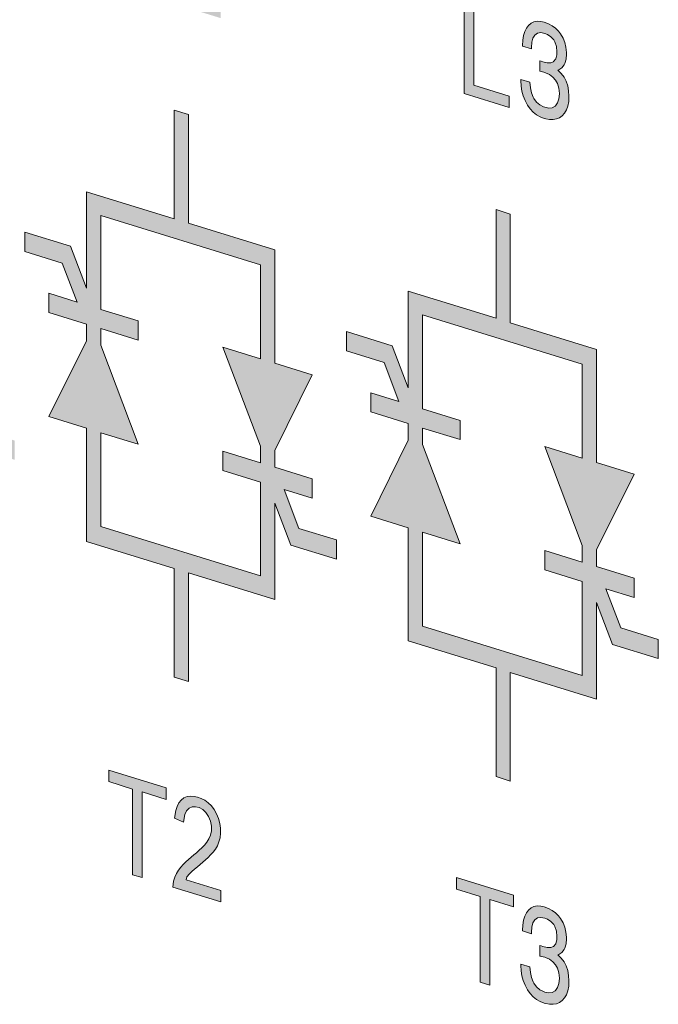
# Model space of a CAD drawing. Units: millimetres. Extents: x -556 to 0, y -1 to 403.
# Drawn here: x -487 to -480, y 197 to 207 of the extents above; entities that cross this region are included whole.
import ezdxf

# ---------------------------------------------------------------- set-up
doc = ezdxf.new("R2010")
doc.units = ezdxf.units.MM
doc.header["$LTSCALE"] = 3

# ---------------------------------------------------------------- blocks, each defined once
blk = doc.blocks.new('CGI1029-02')
at = {"linetype": 'Continuous', "lineweight": 0}
h = blk.add_hatch(color=31, dxfattribs=at)
h.paths.add_polyline_path([(-487.85058796, 207.63764191), (-487.9382692, 207.66473691), (-487.9382692, 208.40281346), (-487.95737074, 208.39950882), (-487.98571955, 208.37987578), (-488.01549833, 208.36345821), (-488.04622895, 208.34944519), (-488.07775214, 208.33764517), (-488.1137024, 208.32812585), (-488.1137024, 208.44102132), (-488.06670109, 208.46094153), (-488.03678659, 208.4770274), (-488.0082121, 208.4961848), (-487.98121889, 208.5185358), (-487.95599548, 208.54404861), (-487.93292669, 208.57293095), (-487.90478332, 208.6200401), (-487.85058796, 208.60037001)])
h.paths.add_polyline_path([(-487.82329364, 198.89109045), (-487.91097488, 198.91818544), (-487.91097488, 199.65626199), (-487.93007641, 199.65295735), (-487.95842523, 199.63332431), (-487.988204, 199.61690674), (-488.01893463, 199.60289372), (-488.05045782, 199.5910937), (-488.08640807, 199.58157438), (-488.08640807, 199.69446985), (-488.03940677, 199.71439006), (-488.00949227, 199.73047593), (-487.98091778, 199.74963333), (-487.95392457, 199.77198434), (-487.92870115, 199.79749714), (-487.90563236, 199.82637948), (-487.877489, 199.87348863), (-487.82329364, 199.85381854)])
h.paths.add_polyline_path([(-488.70413656, 207.90140294), (-488.70413656, 208.86197002), (-488.60945496, 208.8327118), (-488.60945496, 207.98560576), (-488.25781076, 207.87694172), (-488.25781076, 207.76348068)])
h.paths.add_polyline_path([(-488.54574464, 199.11434008), (-488.54574464, 199.96154123), (-488.78099907, 200.03423884), (-488.78099907, 200.14760478), (-488.2150308, 199.97271097), (-488.2150308, 199.85934503), (-488.45127517, 199.93234856), (-488.45127517, 199.08514741)])
h.paths.add_polyline_path([(-490.47890387, 208.45031172), (-490.56658511, 208.47740672), (-490.56658511, 209.21548327), (-490.58568664, 209.21217863), (-490.61403546, 209.19254559), (-490.64381423, 209.17612802), (-490.67454485, 209.162115), (-490.70606805, 209.15031498), (-490.7420183, 209.14079566), (-490.7420183, 209.25369113), (-490.695017, 209.27361134), (-490.66510249, 209.28969721), (-490.636528, 209.30885461), (-490.6095348, 209.33120561), (-490.58431138, 209.35671842), (-490.56124259, 209.38560076), (-490.53309923, 209.43270991), (-490.47890387, 209.41303982)])
h.paths.add_polyline_path([(-490.43188127, 199.8106494), (-490.43188127, 199.69718835), (-490.90526106, 199.84347075), (-490.89911052, 199.90107517), (-490.88697694, 199.94193251), (-490.87047159, 199.97885183), (-490.8505907, 200.01200598), (-490.82805874, 200.04166783), (-490.80364033, 200.06850312), (-490.77805564, 200.09341226), (-490.7516489, 200.11686911), (-490.7246248, 200.13917816), (-490.69741, 200.16112285), (-490.67055569, 200.18375399), (-490.64417848, 200.20726511), (-490.61845451, 200.2319347), (-490.59369436, 200.25822188), (-490.57053737, 200.28698269), (-490.55025691, 200.31963199), (-490.53419999, 200.35697563), (-490.52454669, 200.39963161), (-490.52381689, 200.44680161), (-490.5329087, 200.49537619), (-490.55185666, 200.54116732), (-490.57838663, 200.58055774), (-490.61035817, 200.61036936), (-490.64508852, 200.62941821), (-490.68038181, 200.6390686), (-490.71467476, 200.6385766), (-490.74555208, 200.62529329), (-490.77042452, 200.59940032), (-490.78718527, 200.56289159), (-490.80186861, 200.4865347), (-490.88982656, 200.5256847), (-490.87661751, 200.60018793), (-490.86414475, 200.64077936), (-490.84637128, 200.67631978), (-490.82322586, 200.7050146), (-490.79543026, 200.72570165), (-490.76416189, 200.73810204), (-490.73061697, 200.74260768), (-490.69584512, 200.74028272), (-490.6605757, 200.73237635), (-490.62525987, 200.71972564), (-490.59033571, 200.70174506), (-490.55651737, 200.67759095), (-490.52485079, 200.64679657), (-490.49653867, 200.60968004), (-490.47242036, 200.56753628), (-490.45333404, 200.52169491), (-490.4403744, 200.47353095), (-490.43384359, 200.42484473), (-490.43324226, 200.37716452), (-490.43854989, 200.33184915), (-490.44953045, 200.29009325), (-490.46541941, 200.25257216), (-490.4852006, 200.21929929), (-490.5076079, 200.18945673), (-490.53183024, 200.16231241), (-490.55720206, 200.13703888), (-490.58324472, 200.11292637), (-490.60973632, 200.08962234), (-490.63655429, 200.06692259), (-490.66355177, 200.04456121), (-490.69038499, 200.02188992), (-490.71688881, 199.99860873), (-490.74256914, 199.97387057), (-490.76589568, 199.94537806), (-490.77537522, 199.91679486)])
h.paths.add_polyline_path([(-491.3115221, 209.10210315), (-491.19084684, 209.49777965), (-491.06926732, 209.02724231)], flags=16)
h.paths.add_polyline_path([(-491.51757302, 208.77127814), (-491.24321559, 209.64706412), (-491.14146292, 209.61562081), (-490.84914498, 208.56472252), (-490.95683734, 208.59800129), (-491.04013452, 208.91466972), (-491.33881642, 209.00696751), (-491.41709315, 208.74022816)])
h.paths.add_polyline_path([(-491.39517284, 200.38936006), (-491.27449757, 200.78503656), (-491.15291805, 200.31449922)], flags=16)
h.paths.add_polyline_path([(-491.60122375, 200.05853505), (-491.32686632, 200.93432103), (-491.22511365, 200.90287772), (-490.93279571, 199.85197943), (-491.04048807, 199.8852582), (-491.12378525, 200.20192663), (-491.42246716, 200.29422442), (-491.50074388, 200.02748506)])
h.paths.add_polyline_path([(-487.18468341, 202.43648604), (-487.34189534, 202.85130863), (-487.34189534, 201.89669934), (-488.19494896, 202.1603074), (-488.19494896, 201.08561354), (-488.33637032, 201.12931514), (-488.33637032, 202.20400901), (-489.20441461, 202.47224944), (-489.20441461, 203.59158655), (-489.5756403, 203.7063016), (-489.20441461, 204.45639512), (-489.20441461, 204.62112294), (-489.5756403, 204.73583799), (-489.5756403, 204.9260493), (-489.29700324, 204.83994571), (-489.4432762, 205.22590448), (-489.81479641, 205.34071054), (-489.81479641, 205.53092184), (-489.36162654, 205.39088465), (-489.20441461, 204.97606207), (-489.20441461, 205.93067136), (-488.33637032, 205.66243092), (-488.33637032, 206.73712479), (-488.19494896, 206.69342318), (-488.19494896, 205.61872932), (-487.34189534, 205.35512125), (-487.34189534, 204.23578414), (-486.97066965, 204.12106909), (-487.34189534, 203.37097557), (-487.34189534, 203.20624775), (-486.97066965, 203.0915327), (-486.97066965, 202.9013214), (-487.24930671, 202.98742499), (-487.10303375, 202.60146621), (-486.73151354, 202.48666016), (-486.73151354, 202.29644885)])
h.paths.add_polyline_path([(-487.4833167, 203.41467718), (-487.4833167, 203.24994936), (-487.8545424, 203.3646644), (-487.8545424, 203.1744531), (-487.4833167, 203.05973805), (-487.4833167, 202.13061224), (-489.06299325, 202.61875914), (-489.06299325, 203.54788495), (-488.69176755, 203.4331699), (-489.06299325, 204.41269352), (-489.06299325, 204.57742134), (-488.69176755, 204.46270629), (-488.69176755, 204.65291759), (-489.06299325, 204.76763264), (-489.06299325, 205.69675845), (-487.4833167, 205.20861155), (-487.4833167, 204.27948574), (-487.8545424, 204.39420079)], flags=16)
h.paths.add_polyline_path([(-490.33762393, 204.74404007), (-490.00512905, 204.95557094), (-490.05562975, 205.0678506), (-489.78183163, 205.05356362), (-489.92382504, 204.77480541), (-489.97431753, 204.88706681), (-490.30679408, 204.67554762)])
h.paths.add_polyline_path([(-490.33762393, 204.07830051), (-490.00512905, 204.28983137), (-490.05562975, 204.40211104), (-489.78183163, 204.38782406), (-489.92382504, 204.10906585), (-489.97431753, 204.22132725), (-490.30679408, 204.00980806)])
h.paths.add_polyline_path([(-490.95149669, 203.44010293), (-490.95149669, 201.93743363), (-491.09291805, 201.98113524), (-491.09291805, 203.48380453), (-491.46598759, 203.59908936), (-491.46598759, 205.8211378), (-491.09291805, 205.70585298), (-491.09291805, 207.58894488), (-490.95149669, 207.54524328), (-490.95149669, 205.66215137), (-490.59341782, 205.55149892), (-490.59341782, 203.32945047)])
h.paths.add_polyline_path([(-490.73483918, 203.56336338), (-491.247576, 203.72180777), (-490.73483918, 205.1645607)], flags=16)
h.paths.add_polyline_path([(-491.32456623, 205.5872249), (-490.81182941, 205.42878051), (-491.32456623, 203.98602758)], flags=16)
h.paths.add_polyline_path([(-484.00270289, 201.45319999), (-484.15991483, 201.86802257), (-484.15991483, 200.91341328), (-485.01296845, 201.17702135), (-485.01296845, 200.10232749), (-485.15438981, 200.14602909), (-485.15438981, 201.22072295), (-486.02243409, 201.48896339), (-486.02243409, 202.6083005), (-486.39365979, 202.72301555), (-486.02243409, 203.47310907), (-486.02243409, 203.63783689), (-486.39365979, 203.75255194), (-486.39365979, 203.94276324), (-486.11502273, 203.85665965), (-486.26129568, 204.24261843), (-486.63281589, 204.35742448), (-486.63281589, 204.54763579), (-486.17964603, 204.4075986), (-486.02243409, 203.99277601), (-486.02243409, 204.9473853), (-485.15438981, 204.67914487), (-485.15438981, 205.75383873), (-485.01296845, 205.71013713), (-485.01296845, 204.63544326), (-484.15991483, 204.3718352), (-484.15991483, 203.25249809), (-483.78868913, 203.13778304), (-484.15991483, 202.38768952), (-484.15991483, 202.2229617), (-483.78868913, 202.10824665), (-483.78868913, 201.91803534), (-484.06732619, 202.00413893), (-483.92105323, 201.61818016), (-483.54953303, 201.5033741), (-483.54953303, 201.3131628)])
h.paths.add_polyline_path([(-484.30133619, 202.43139112), (-484.30133619, 202.2666633), (-484.67256188, 202.38137835), (-484.67256188, 202.19116705), (-484.30133619, 202.076452), (-484.30133619, 201.14732619), (-485.88101273, 201.63547309), (-485.88101273, 202.5645989), (-485.50978704, 202.44988385), (-485.88101273, 203.42940747), (-485.88101273, 203.59413529), (-485.50978704, 203.47942024), (-485.50978704, 203.66963154), (-485.88101273, 203.78434659), (-485.88101273, 204.7134724), (-484.30133619, 204.2253255), (-484.30133619, 203.29619969), (-484.67256188, 203.41091474)], flags=16)
h.paths.add_polyline_path([(-480.82072238, 200.46991393), (-480.97793431, 200.88473652), (-480.97793431, 199.93012723), (-481.83098793, 200.19373529), (-481.83098793, 199.11904143), (-481.97240929, 199.16274303), (-481.97240929, 200.2374369), (-482.84045358, 200.50567733), (-482.84045358, 201.62501444), (-483.21167927, 201.73972949), (-482.84045358, 202.48982301), (-482.84045358, 202.65455083), (-483.21167927, 202.76926588), (-483.21167927, 202.95947719), (-482.93304221, 202.8733736), (-483.07931517, 203.25933237), (-483.45083537, 203.37413843), (-483.45083537, 203.56434973), (-482.99766551, 203.42431254), (-482.84045358, 203.00948996), (-482.84045358, 203.96409925), (-481.97240929, 203.69585881), (-481.97240929, 204.77055268), (-481.83098793, 204.72685107), (-481.83098793, 203.65215721), (-480.97793431, 203.38854914), (-480.97793431, 202.26921203), (-480.60670861, 202.15449698), (-480.97793431, 201.40440346), (-480.97793431, 201.23967564), (-480.60670861, 201.12496059), (-480.60670861, 200.93474929), (-480.88534568, 201.02085288), (-480.73907272, 200.6348941), (-480.36755251, 200.52008805), (-480.36755251, 200.32987674)])
h.paths.add_polyline_path([(-481.11935567, 201.44810507), (-481.11935567, 201.28337725), (-481.49058137, 201.39809229), (-481.49058137, 201.20788099), (-481.11935567, 201.09316594), (-481.11935567, 200.16404013), (-482.69903222, 200.65218703), (-482.69903222, 201.58131284), (-482.32780652, 201.46659779), (-482.69903222, 202.44612141), (-482.69903222, 202.61084923), (-482.32780652, 202.49613418), (-482.32780652, 202.68634548), (-482.69903222, 202.80106053), (-482.69903222, 203.73018634), (-481.11935567, 203.24203944), (-481.11935567, 202.31291363), (-481.49058137, 202.42762868)], flags=16)
h.paths.add_polyline_path([(-485.56556034, 198.19341249), (-485.56556034, 199.04061363), (-485.80081477, 199.11331125), (-485.80081477, 199.22667718), (-485.2348465, 199.05178337), (-485.2348465, 198.93841743), (-485.47109087, 199.01142096), (-485.47109087, 198.16421982)])
h.paths.add_polyline_path([(-484.69398052, 198.03754055), (-484.69398052, 197.92407951), (-485.16736031, 198.07036191), (-485.16120977, 198.12796633), (-485.1490762, 198.16882367), (-485.13257085, 198.20574298), (-485.11268995, 198.23889714), (-485.09015799, 198.26855899), (-485.06573958, 198.29539428), (-485.04015489, 198.32030342), (-485.01374815, 198.34376027), (-484.98672405, 198.36606932), (-484.95950925, 198.38801401), (-484.93265494, 198.41064514), (-484.90627773, 198.43415627), (-484.88055376, 198.45882585), (-484.85579361, 198.48511304), (-484.83263663, 198.51387384), (-484.81235617, 198.54652314), (-484.79629925, 198.58386679), (-484.78664595, 198.62652277), (-484.78591615, 198.67369277), (-484.79500795, 198.72226734), (-484.81395591, 198.76805847), (-484.84048588, 198.80744889), (-484.87245742, 198.83726052), (-484.90718777, 198.85630936), (-484.94248106, 198.86595975), (-484.97677402, 198.86546776), (-485.00765134, 198.85218445), (-485.03252378, 198.82629148), (-485.04928452, 198.78978275), (-485.06396787, 198.71342586), (-485.15192582, 198.75257586), (-485.13871676, 198.82707909), (-485.12624401, 198.86767052), (-485.10847054, 198.90321094), (-485.08532512, 198.93190576), (-485.05752952, 198.95259281), (-485.02626114, 198.9649932), (-484.99271622, 198.96949884), (-484.95794438, 198.96717388), (-484.92267496, 198.95926751), (-484.88735913, 198.9466168), (-484.85243496, 198.92863622), (-484.81861662, 198.90448211), (-484.78695004, 198.87368772), (-484.75863792, 198.8365712), (-484.73451961, 198.79442744), (-484.7154333, 198.74858607), (-484.70247365, 198.70042211), (-484.69594285, 198.65173589), (-484.69534151, 198.60405568), (-484.70064914, 198.55874031), (-484.71162971, 198.51698441), (-484.72751866, 198.47946331), (-484.74729986, 198.44619045), (-484.76970716, 198.41634788), (-484.7939295, 198.38920356), (-484.81930131, 198.36393003), (-484.84534397, 198.33981753), (-484.87183558, 198.3165135), (-484.89865354, 198.29381374), (-484.92565103, 198.27145237), (-484.95248424, 198.24878107), (-484.97898807, 198.22549989), (-485.00466839, 198.20076173), (-485.02799493, 198.17226922), (-485.03747448, 198.14368602)])
h.paths.add_polyline_path([(-485.72395226, 206.98047534), (-485.72395226, 207.94104242), (-485.62927066, 207.9117842), (-485.62927066, 207.06467816), (-485.27762646, 206.95601413), (-485.27762646, 206.84255308)])
h.paths.add_polyline_path([(-484.69398052, 206.77774994), (-484.69398052, 206.6642889), (-485.16736031, 206.8105713), (-485.16120977, 206.86817571), (-485.1490762, 206.90903305), (-485.13257085, 206.94595237), (-485.11268995, 206.97910652), (-485.09015799, 207.00876838), (-485.06573958, 207.03560367), (-485.04015489, 207.0605128), (-485.01374815, 207.08396965), (-484.98672405, 207.1062787), (-484.95950925, 207.12822339), (-484.93265494, 207.15085453), (-484.90627773, 207.17436565), (-484.88055376, 207.19903524), (-484.85579361, 207.22532242), (-484.83263663, 207.25408323), (-484.81235617, 207.28673253), (-484.79629925, 207.32407617), (-484.78664595, 207.36673215), (-484.78591615, 207.41390215), (-484.79500795, 207.46247673), (-484.81395591, 207.50826786), (-484.84048588, 207.54765828), (-484.87245742, 207.57746991), (-484.90718777, 207.59651875), (-484.94248106, 207.60616914), (-484.97677402, 207.60567714), (-485.00765134, 207.59239383), (-485.03252378, 207.56650087), (-485.04928452, 207.52999214), (-485.06396787, 207.45363524), (-485.15192582, 207.49278524), (-485.13871676, 207.56728848), (-485.12624401, 207.60787991), (-485.10847054, 207.64342032), (-485.08532512, 207.67211514), (-485.05752952, 207.6928022), (-485.02626114, 207.70520259), (-484.99271622, 207.70970823), (-484.95794438, 207.70738326), (-484.92267496, 207.6994769), (-484.88735913, 207.68682618), (-484.85243496, 207.6688456), (-484.81861662, 207.64469149), (-484.78695004, 207.61389711), (-484.75863792, 207.57678059), (-484.73451961, 207.53463683), (-484.7154333, 207.48879546), (-484.70247365, 207.4406315), (-484.69594285, 207.39194527), (-484.69534151, 207.34426506), (-484.70064914, 207.2989497), (-484.71162971, 207.25719379), (-484.72751866, 207.2196727), (-484.74729986, 207.18639983), (-484.76970716, 207.15655727), (-484.7939295, 207.12941295), (-484.81930131, 207.10413942), (-484.84534397, 207.08002692), (-484.87183558, 207.05672288), (-484.89865354, 207.03402313), (-484.92565103, 207.01166175), (-484.95248424, 206.98899046), (-484.97898807, 206.96570927), (-485.00466839, 206.94097111), (-485.02799493, 206.9124786), (-485.03747448, 206.88389541)])
h.paths.add_polyline_path([(-482.12919854, 197.13151829), (-482.12919854, 197.97871944), (-482.36445296, 198.05141705), (-482.36445296, 198.16478299), (-481.7984847, 197.98988918), (-481.7984847, 197.87652324), (-482.03472907, 197.94952677), (-482.03472907, 197.10232562)])
h.paths.add_polyline_path([(-481.49596251, 197.87449182), (-481.45452964, 197.85892959), (-481.41719904, 197.8391175), (-481.3839707, 197.81450379), (-481.3544344, 197.78551346), (-481.33351286, 197.75918522), (-481.30971972, 197.71817579), (-481.29249021, 197.67422885), (-481.28100388, 197.62598736), (-481.27608116, 197.57425661), (-481.27608116, 197.55935927), (-481.2797732, 197.50863536), (-481.29043908, 197.46723928), (-481.29741293, 197.45228997), (-481.31997538, 197.42284643), (-481.34951169, 197.40438599), (-481.36140825, 197.40033768), (-481.32694923, 197.36761913), (-481.29905384, 197.33030781), (-481.27854252, 197.29086426), (-481.26295391, 197.24576913), (-481.25392893, 197.19663298), (-481.25064712, 197.14320228), (-481.25064712, 197.14044351), (-481.25310848, 197.08933931), (-481.26131301, 197.04497561), (-481.27485048, 197.00667392), (-481.29372089, 196.97388247), (-481.3171038, 196.94855474), (-481.34376852, 196.92975868), (-481.37330482, 196.91736752), (-481.4057127, 196.91138126), (-481.44181263, 196.91205344), (-481.48078413, 196.91913052), (-481.49596251, 196.92326914), (-481.53534425, 196.93874928), (-481.57144417, 196.95983633), (-481.60426228, 196.98542678), (-481.63420881, 197.01730265), (-481.6604633, 197.05410691), (-481.66374511, 197.05953507), (-481.68548711, 197.10101417), (-481.70271662, 197.14551287), (-481.71543364, 197.19303115), (-481.72281771, 197.24331549), (-481.72609952, 197.29674619), (-481.72609952, 197.30888476), (-481.63667017, 197.28124957), (-481.6325679, 197.22646184), (-481.62190202, 197.17737037), (-481.60508274, 197.1335502), (-481.59687821, 197.11887629), (-481.57103394, 197.0833023), (-481.53903628, 197.05575838), (-481.50170568, 197.03649804), (-481.48980912, 197.0328218), (-481.45083761, 197.02519297), (-481.41678882, 197.0290169), (-481.38889342, 197.04412214), (-481.3839707, 197.04811847), (-481.36304916, 197.07751732), (-481.34992191, 197.11649753), (-481.34540942, 197.16641616), (-481.34540942, 197.16972667), (-481.35033214, 197.22145743), (-481.36469006, 197.26782752), (-481.38356048, 197.30124646), (-481.41063542, 197.33223497), (-481.44386376, 197.35684867), (-481.48324549, 197.37453583), (-481.48980912, 197.3765641), (-481.52344768, 197.38530373), (-481.5361647, 197.38868175), (-481.53944651, 197.38914413), (-481.53903628, 197.49329874), (-481.52590904, 197.48869045), (-481.50949998, 197.48306801), (-481.46601598, 197.47294124), (-481.43114674, 197.47320112), (-481.40489225, 197.48274414), (-481.40325134, 197.48444408), (-481.3823298, 197.51053241), (-481.37207414, 197.55315876), (-481.37043323, 197.58244638), (-481.37535595, 197.63528063), (-481.39094455, 197.68037577), (-481.40161044, 197.69967255), (-481.42868538, 197.73066106), (-481.46355463, 197.75357482), (-481.49103979, 197.76427522), (-481.53042153, 197.77147906), (-481.56282942, 197.7654928), (-481.58867368, 197.74644321), (-481.58908391, 197.74601822), (-481.60672364, 197.71615699), (-481.61779975, 197.67543943), (-481.62272247, 197.62399232), (-481.62272247, 197.60964673), (-481.71010069, 197.63664809), (-481.71010069, 197.64326913), (-481.70763934, 197.69547684), (-481.70066549, 197.7418761), (-481.6883587, 197.78221335), (-481.67153941, 197.81619039), (-481.65225877, 197.84223404), (-481.62600428, 197.86391563), (-481.59687821, 197.87808882), (-481.56406009, 197.88394831), (-481.52796017, 197.88217262)])
h.paths.add_polyline_path([(-482.28759046, 205.91858115), (-482.28759046, 206.87914823), (-482.19290886, 206.84989), (-482.19290886, 206.00278397), (-481.84126466, 205.89411993), (-481.84126466, 205.78065889)])
h.paths.add_polyline_path([(-481.49596251, 206.62421177), (-481.45452964, 206.60864954), (-481.41719904, 206.58883745), (-481.3839707, 206.56422374), (-481.3544344, 206.53523341), (-481.33351286, 206.50890517), (-481.30971972, 206.46789574), (-481.29249021, 206.4239488), (-481.28100388, 206.37570731), (-481.27608116, 206.32397656), (-481.27608116, 206.30907922), (-481.2797732, 206.25835531), (-481.29043908, 206.21695923), (-481.29741293, 206.20200992), (-481.31997538, 206.17256638), (-481.34951169, 206.15410594), (-481.36140825, 206.15005763), (-481.32694923, 206.11733908), (-481.29905384, 206.08002776), (-481.27854252, 206.04058421), (-481.26295391, 205.99548908), (-481.25392893, 205.94635293), (-481.25064712, 205.89292223), (-481.25064712, 205.89016346), (-481.25310848, 205.83905926), (-481.26131301, 205.79469556), (-481.27485048, 205.75639387), (-481.29372089, 205.72360242), (-481.3171038, 205.69827469), (-481.34376852, 205.67947863), (-481.37330482, 205.66708747), (-481.4057127, 205.66110121), (-481.44181263, 205.66177339), (-481.48078413, 205.66885047), (-481.49596251, 205.67298909), (-481.53534425, 205.68846923), (-481.57144417, 205.70955628), (-481.60426228, 205.73514673), (-481.63420881, 205.7670226), (-481.6604633, 205.80382686), (-481.66374511, 205.80925502), (-481.68548711, 205.85073412), (-481.70271662, 205.89523282), (-481.71543364, 205.9427511), (-481.72281771, 205.99303544), (-481.72609952, 206.04646614), (-481.72609952, 206.05860471), (-481.63667017, 206.03096952), (-481.6325679, 205.97618179), (-481.62190202, 205.92709032), (-481.60508274, 205.88327015), (-481.59687821, 205.86859624), (-481.57103394, 205.83302225), (-481.53903628, 205.80547833), (-481.50170568, 205.78621799), (-481.48980912, 205.78254175), (-481.45083761, 205.77491292), (-481.41678882, 205.77873685), (-481.38889342, 205.79384209), (-481.3839707, 205.79783842), (-481.36304916, 205.82723727), (-481.34992191, 205.86621748), (-481.34540942, 205.9161361), (-481.34540942, 205.91944662), (-481.35033214, 205.97117738), (-481.36469006, 206.01754747), (-481.38356048, 206.05096641), (-481.41063542, 206.08195492), (-481.44386376, 206.10656862), (-481.48324549, 206.12425578), (-481.48980912, 206.12628405), (-481.52344768, 206.13502368), (-481.5361647, 206.1384017), (-481.53944651, 206.13886408), (-481.53903628, 206.24301869), (-481.52590904, 206.2384104), (-481.50949998, 206.23278796), (-481.46601598, 206.22266119), (-481.43114674, 206.22292107), (-481.40489225, 206.23246409), (-481.40325134, 206.23416403), (-481.3823298, 206.26025236), (-481.37207414, 206.30287871), (-481.37043323, 206.33216632), (-481.37535595, 206.38500058), (-481.39094455, 206.43009572), (-481.40161044, 206.4493925), (-481.42868538, 206.48038101), (-481.46355463, 206.50329477), (-481.49103979, 206.51399517), (-481.53042153, 206.52119901), (-481.56282942, 206.51521275), (-481.58867368, 206.49616316), (-481.58908391, 206.49573817), (-481.60672364, 206.46587694), (-481.61779975, 206.42515938), (-481.62272247, 206.37371227), (-481.62272247, 206.35936668), (-481.71010069, 206.38636804), (-481.71010069, 206.39298908), (-481.70763934, 206.44519679), (-481.70066549, 206.49159605), (-481.6883587, 206.5319333), (-481.67153941, 206.56591034), (-481.65225877, 206.59195399), (-481.62600428, 206.61363558), (-481.59687821, 206.62780877), (-481.56406009, 206.63366826), (-481.52796017, 206.63189257)])
at = {"color": 31, "linetype": 'Continuous', "lineweight": 0, "extrusion": (-0.707107, -0.218508, 0.672499)}
for p, q in [((-482.28759046, 205.91858115), (-482.28759046, 206.87914823)), ((-482.19290886, 206.84989), (-482.19290886, 206.00278397)), ((-481.59687821, 206.62780877), (-481.56406009, 206.63366826)), ((-481.56406009, 206.63366826), (-481.52796017, 206.63189257)), ((-481.52796017, 206.63189257), (-481.49596251, 206.62421177)), ((-481.6883587, 206.5319333), (-481.67153941, 206.56591034)), ((-481.67153941, 206.56591034), (-481.65225877, 206.59195399)), ((-481.65225877, 206.59195399), (-481.62600428, 206.61363558)), ((-481.62600428, 206.61363558), (-481.59687821, 206.62780877)), ((-481.49596251, 206.62421177), (-481.45452964, 206.60864954)), ((-481.45452964, 206.60864954), (-481.41719904, 206.58883745)), ((-481.41719904, 206.58883745), (-481.3839707, 206.56422374)), ((-481.3839707, 206.56422374), (-481.3544344, 206.53523341)), ((-481.3544344, 206.53523341), (-481.33351286, 206.50890517)), ((-481.71010069, 206.39298908), (-481.70763934, 206.44519679)), ((-481.70763934, 206.44519679), (-481.70066549, 206.49159605)), ((-481.70066549, 206.49159605), (-481.6883587, 206.5319333)), ((-481.60672364, 206.46587694), (-481.61779975, 206.42515938)), ((-481.58908391, 206.49573817), (-481.60672364, 206.46587694)), ((-481.58867368, 206.49616316), (-481.58908391, 206.49573817)), ((-481.56282942, 206.51521275), (-481.58867368, 206.49616316)), ((-481.53042153, 206.52119901), (-481.56282942, 206.51521275)), ((-481.49103979, 206.51399517), (-481.53042153, 206.52119901)), ((-481.46355463, 206.50329477), (-481.49103979, 206.51399517)), ((-481.42868538, 206.48038101), (-481.46355463, 206.50329477)), ((-481.40161044, 206.4493925), (-481.42868538, 206.48038101)), ((-481.39094455, 206.43009572), (-481.40161044, 206.4493925)), ((-481.33351286, 206.50890517), (-481.30971972, 206.46789574)), ((-481.30971972, 206.46789574), (-481.29249021, 206.4239488)), ((-481.71010069, 206.38636804), (-481.71010069, 206.39298908)), ((-481.62272247, 206.35936668), (-481.71010069, 206.38636804)), ((-481.61779975, 206.42515938), (-481.62272247, 206.37371227)), ((-481.62272247, 206.37371227), (-481.62272247, 206.35936668)), ((-481.37535595, 206.38500058), (-481.39094455, 206.43009572)), ((-481.37043323, 206.33216632), (-481.37535595, 206.38500058)), ((-481.29249021, 206.4239488), (-481.28100388, 206.37570731)), ((-481.28100388, 206.37570731), (-481.27608116, 206.32397656)), ((-481.53944651, 206.13886408), (-481.53903628, 206.24301869)), ((-481.53903628, 206.24301869), (-481.52590904, 206.2384104)), ((-481.40325134, 206.23416403), (-481.3823298, 206.26025236)), ((-481.3823298, 206.26025236), (-481.37207414, 206.30287871)), ((-481.37207414, 206.30287871), (-481.37043323, 206.33216632)), ((-481.2797732, 206.25835531), (-481.29043908, 206.21695923)), ((-481.27608116, 206.30907922), (-481.2797732, 206.25835531)), ((-481.27608116, 206.32397656), (-481.27608116, 206.30907922)), ((-481.52590904, 206.2384104), (-481.50949998, 206.23278796)), ((-481.50949998, 206.23278796), (-481.46601598, 206.22266119)), ((-481.46601598, 206.22266119), (-481.43114674, 206.22292107)), ((-481.43114674, 206.22292107), (-481.40489225, 206.23246409)), ((-481.40489225, 206.23246409), (-481.40325134, 206.23416403)), ((-481.34951169, 206.15410594), (-481.36140825, 206.15005763)), ((-481.36140825, 206.15005763), (-481.32694923, 206.11733908)), ((-481.31997538, 206.17256638), (-481.34951169, 206.15410594)), ((-481.29741293, 206.20200992), (-481.31997538, 206.17256638)), ((-481.29043908, 206.21695923), (-481.29741293, 206.20200992)), ((-481.72609952, 206.05860471), (-481.63667017, 206.03096952)), ((-481.72609952, 206.04646614), (-481.72609952, 206.05860471)), ((-481.5361647, 206.1384017), (-481.53944651, 206.13886408)), ((-481.52344768, 206.13502368), (-481.5361647, 206.1384017)), ((-481.48980912, 206.12628405), (-481.52344768, 206.13502368)), ((-481.48324549, 206.12425578), (-481.48980912, 206.12628405)), ((-481.44386376, 206.10656862), (-481.48324549, 206.12425578)), ((-481.41063542, 206.08195492), (-481.44386376, 206.10656862)), ((-481.38356048, 206.05096641), (-481.41063542, 206.08195492)), ((-481.36469006, 206.01754747), (-481.38356048, 206.05096641)), ((-481.32694923, 206.11733908), (-481.29905384, 206.08002776)), ((-481.29905384, 206.08002776), (-481.27854252, 206.04058421)), ((-482.19290886, 206.00278397), (-481.84126466, 205.89411993)), ((-481.72281771, 205.99303544), (-481.72609952, 206.04646614)), ((-481.71543364, 205.9427511), (-481.72281771, 205.99303544)), ((-481.63667017, 206.03096952), (-481.6325679, 205.97618179)), ((-481.6325679, 205.97618179), (-481.62190202, 205.92709032)), ((-481.35033214, 205.97117738), (-481.36469006, 206.01754747)), ((-481.34540942, 205.91944662), (-481.35033214, 205.97117738)), ((-481.27854252, 206.04058421), (-481.26295391, 205.99548908)), ((-481.26295391, 205.99548908), (-481.25392893, 205.94635293)), ((-481.84126466, 205.78065889), (-482.28759046, 205.91858115)), ((-481.84126466, 205.89411993), (-481.84126466, 205.78065889)), ((-481.70271662, 205.89523282), (-481.71543364, 205.9427511)), ((-481.68548711, 205.85073412), (-481.70271662, 205.89523282)), ((-481.62190202, 205.92709032), (-481.60508274, 205.88327015)), ((-481.60508274, 205.88327015), (-481.59687821, 205.86859624)), ((-481.59687821, 205.86859624), (-481.57103394, 205.83302225)), ((-481.36304916, 205.82723727), (-481.34992191, 205.86621748)), ((-481.34992191, 205.86621748), (-481.34540942, 205.9161361)), ((-481.34540942, 205.9161361), (-481.34540942, 205.91944662)), ((-481.25392893, 205.94635293), (-481.25064712, 205.89292223)), ((-481.25064712, 205.89016346), (-481.25310848, 205.83905926)), ((-481.25064712, 205.89292223), (-481.25064712, 205.89016346)), ((-481.66374511, 205.80925502), (-481.68548711, 205.85073412)), ((-481.6604633, 205.80382686), (-481.66374511, 205.80925502)), ((-481.63420881, 205.7670226), (-481.6604633, 205.80382686)), ((-481.60426228, 205.73514673), (-481.63420881, 205.7670226)), ((-481.57103394, 205.83302225), (-481.53903628, 205.80547833)), ((-481.53903628, 205.80547833), (-481.50170568, 205.78621799)), ((-481.50170568, 205.78621799), (-481.48980912, 205.78254175)), ((-481.48980912, 205.78254175), (-481.45083761, 205.77491292)), ((-481.45083761, 205.77491292), (-481.41678882, 205.77873685)), ((-481.41678882, 205.77873685), (-481.38889342, 205.79384209)), ((-481.38889342, 205.79384209), (-481.3839707, 205.79783842)), ((-481.3839707, 205.79783842), (-481.36304916, 205.82723727)), ((-481.27485048, 205.75639387), (-481.29372089, 205.72360242)), ((-481.26131301, 205.79469556), (-481.27485048, 205.75639387)), ((-481.25310848, 205.83905926), (-481.26131301, 205.79469556)), ((-485.15438981, 204.67914487), (-485.15438981, 205.75383873)), ((-485.15438981, 205.75383873), (-485.01296845, 205.71013713)), ((-485.01296845, 205.71013713), (-485.01296845, 204.63544326)), ((-481.57144417, 205.70955628), (-481.60426228, 205.73514673)), ((-481.53534425, 205.68846923), (-481.57144417, 205.70955628)), ((-481.49596251, 205.67298909), (-481.53534425, 205.68846923)), ((-481.48078413, 205.66885047), (-481.49596251, 205.67298909)), ((-481.44181263, 205.66177339), (-481.48078413, 205.66885047)), ((-481.4057127, 205.66110121), (-481.44181263, 205.66177339)), ((-481.37330482, 205.66708747), (-481.4057127, 205.66110121)), ((-481.34376852, 205.67947863), (-481.37330482, 205.66708747)), ((-481.3171038, 205.69827469), (-481.34376852, 205.67947863)), ((-481.29372089, 205.72360242), (-481.3171038, 205.69827469)), ((-486.02243409, 203.99277601), (-486.02243409, 204.9473853)), ((-486.02243409, 204.9473853), (-485.15438981, 204.67914487)), ((-485.88101273, 204.7134724), (-484.30133619, 204.2253255)), ((-485.88101273, 203.78434659), (-485.88101273, 204.7134724)), ((-481.97240929, 203.69585881), (-481.97240929, 204.77055268)), ((-481.97240929, 204.77055268), (-481.83098793, 204.72685107)), ((-481.83098793, 204.72685107), (-481.83098793, 203.65215721)), ((-485.01296845, 204.63544326), (-484.15991483, 204.3718352)), ((-486.63281589, 204.35742448), (-486.63281589, 204.54763579)), ((-486.63281589, 204.54763579), (-486.17964603, 204.4075986)), ((-486.17964603, 204.4075986), (-486.02243409, 203.99277601)), ((-486.26129568, 204.24261843), (-486.63281589, 204.35742448)), ((-484.15991483, 204.3718352), (-484.15991483, 203.25249809)), ((-486.11502273, 203.85665965), (-486.26129568, 204.24261843)), ((-484.30133619, 204.2253255), (-484.30133619, 203.29619969)), ((-486.39365979, 203.75255194), (-486.39365979, 203.94276324)), ((-486.39365979, 203.94276324), (-486.11502273, 203.85665965)), ((-482.84045358, 203.00948996), (-482.84045358, 203.96409925)), ((-482.84045358, 203.96409925), (-481.97240929, 203.69585881)), ((-486.02243409, 203.63783689), (-486.39365979, 203.75255194)), ((-485.88101273, 203.78434659), (-485.50978704, 203.66963154)), ((-482.69903222, 203.73018634), (-481.11935567, 203.24203944)), ((-482.69903222, 202.80106053), (-482.69903222, 203.73018634)), ((-486.02243409, 203.47310907), (-486.02243409, 203.63783689)), ((-485.50978704, 203.66963154), (-485.50978704, 203.47942024)), ((-481.83098793, 203.65215721), (-480.97793431, 203.38854914)), ((-485.50978704, 203.47942024), (-485.88101273, 203.59413529)), ((-485.88101273, 203.42940747), (-485.88101273, 203.59413529)), ((-483.45083537, 203.37413843), (-483.45083537, 203.56434973)), ((-483.45083537, 203.56434973), (-482.99766551, 203.42431254)), ((-486.39365979, 202.72301555), (-486.02243409, 203.47310907)), ((-485.88101273, 203.42940747), (-485.50978704, 202.44988385)), ((-482.99766551, 203.42431254), (-482.84045358, 203.00948996)), ((-484.30133619, 202.43139112), (-484.67256188, 203.41091474)), ((-484.67256188, 203.41091474), (-484.30133619, 203.29619969)), ((-483.07931517, 203.25933237), (-483.45083537, 203.37413843)), ((-480.97793431, 203.38854914), (-480.97793431, 202.26921203)), ((-484.15991483, 203.25249809), (-483.78868913, 203.13778304)), ((-482.93304221, 202.8733736), (-483.07931517, 203.25933237)), ((-481.11935567, 203.24203944), (-481.11935567, 202.31291363)), ((-483.78868913, 203.13778304), (-484.15991483, 202.38768952)), ((-483.21167927, 202.76926588), (-483.21167927, 202.95947719)), ((-483.21167927, 202.95947719), (-482.93304221, 202.8733736)), ((-482.84045358, 202.65455083), (-483.21167927, 202.76926588)), ((-482.69903222, 202.80106053), (-482.32780652, 202.68634548)), ((-486.02243409, 202.6083005), (-486.39365979, 202.72301555)), ((-482.84045358, 202.48982301), (-482.84045358, 202.65455083)), ((-482.32780652, 202.68634548), (-482.32780652, 202.49613418)), ((-486.02243409, 201.48896339), (-486.02243409, 202.6083005)), ((-485.50978704, 202.44988385), (-485.88101273, 202.5645989)), ((-485.88101273, 201.63547309), (-485.88101273, 202.5645989)), ((-482.32780652, 202.49613418), (-482.69903222, 202.61084923)), ((-482.69903222, 202.44612141), (-482.69903222, 202.61084923)), ((-483.21167927, 201.73972949), (-482.84045358, 202.48982301)), ((-482.69903222, 202.44612141), (-482.32780652, 201.46659779)), ((-484.67256188, 202.19116705), (-484.67256188, 202.38137835)), ((-484.67256188, 202.38137835), (-484.30133619, 202.2666633)), ((-484.30133619, 202.43139112), (-484.30133619, 202.2666633)), ((-484.15991483, 202.38768952), (-484.15991483, 202.2229617)), ((-481.11935567, 201.44810507), (-481.49058137, 202.42762868)), ((-481.49058137, 202.42762868), (-481.11935567, 202.31291363)), ((-480.97793431, 202.26921203), (-480.60670861, 202.15449698)), ((-484.30133619, 202.076452), (-484.67256188, 202.19116705)), ((-484.15991483, 202.2229617), (-483.78868913, 202.10824665)), ((-480.60670861, 202.15449698), (-480.97793431, 201.40440346)), ((-484.30133619, 202.076452), (-484.30133619, 201.14732619)), ((-483.78868913, 202.10824665), (-483.78868913, 201.91803534)), ((-483.78868913, 201.91803534), (-484.06732619, 202.00413893)), ((-484.06732619, 202.00413893), (-483.92105323, 201.61818016)), ((-484.15991483, 201.86802257), (-484.15991483, 200.91341328)), ((-484.00270289, 201.45319999), (-484.15991483, 201.86802257)), ((-482.84045358, 201.62501444), (-483.21167927, 201.73972949)), ((-484.30133619, 201.14732619), (-485.88101273, 201.63547309)), ((-483.92105323, 201.61818016), (-483.54953303, 201.5033741)), ((-482.84045358, 200.50567733), (-482.84045358, 201.62501444)), ((-482.32780652, 201.46659779), (-482.69903222, 201.58131284)), ((-482.69903222, 200.65218703), (-482.69903222, 201.58131284)), ((-485.15438981, 201.22072295), (-486.02243409, 201.48896339)), ((-483.54953303, 201.5033741), (-483.54953303, 201.3131628)), ((-483.54953303, 201.3131628), (-484.00270289, 201.45319999)), ((-481.49058137, 201.20788099), (-481.49058137, 201.39809229)), ((-481.49058137, 201.39809229), (-481.11935567, 201.28337725)), ((-481.11935567, 201.44810507), (-481.11935567, 201.28337725)), ((-480.97793431, 201.40440346), (-480.97793431, 201.23967564)), ((-485.15438981, 200.14602909), (-485.15438981, 201.22072295)), ((-481.11935567, 201.09316594), (-481.49058137, 201.20788099)), ((-480.97793431, 201.23967564), (-480.60670861, 201.12496059)), ((-484.15991483, 200.91341328), (-485.01296845, 201.17702135)), ((-485.01296845, 201.17702135), (-485.01296845, 200.10232749)), ((-481.11935567, 201.09316594), (-481.11935567, 200.16404013)), ((-480.60670861, 201.12496059), (-480.60670861, 200.93474929)), ((-480.60670861, 200.93474929), (-480.88534568, 201.02085288)), ((-480.88534568, 201.02085288), (-480.73907272, 200.6348941)), ((-480.97793431, 200.88473652), (-480.97793431, 199.93012723)), ((-480.82072238, 200.46991393), (-480.97793431, 200.88473652)), ((-481.11935567, 200.16404013), (-482.69903222, 200.65218703)), ((-480.73907272, 200.6348941), (-480.36755251, 200.52008805)), ((-481.97240929, 200.2374369), (-482.84045358, 200.50567733)), ((-480.36755251, 200.52008805), (-480.36755251, 200.32987674)), ((-480.36755251, 200.32987674), (-480.82072238, 200.46991393)), ((-481.97240929, 199.16274303), (-481.97240929, 200.2374369)), ((-485.01296845, 200.10232749), (-485.15438981, 200.14602909)), ((-480.97793431, 199.93012723), (-481.83098793, 200.19373529)), ((-481.83098793, 200.19373529), (-481.83098793, 199.11904143)), ((-485.80081477, 199.22667718), (-485.2348465, 199.05178337)), ((-485.80081477, 199.11331125), (-485.80081477, 199.22667718)), ((-481.83098793, 199.11904143), (-481.97240929, 199.16274303)), ((-485.56556034, 199.04061363), (-485.80081477, 199.11331125)), ((-485.56556034, 198.19341249), (-485.56556034, 199.04061363)), ((-485.2348465, 199.05178337), (-485.2348465, 198.93841743)), ((-485.47109087, 199.01142096), (-485.47109087, 198.16421982)), ((-485.2348465, 198.93841743), (-485.47109087, 199.01142096)), ((-485.08532512, 198.93190576), (-485.05752952, 198.95259281)), ((-485.05752952, 198.95259281), (-485.02626114, 198.9649932)), ((-485.02626114, 198.9649932), (-484.99271622, 198.96949884)), ((-484.99271622, 198.96949884), (-484.95794438, 198.96717388)), ((-484.95794438, 198.96717388), (-484.92267496, 198.95926751)), ((-484.92267496, 198.95926751), (-484.88735913, 198.9466168)), ((-484.88735913, 198.9466168), (-484.85243496, 198.92863622)), ((-485.13871676, 198.82707909), (-485.12624401, 198.86767052)), ((-485.12624401, 198.86767052), (-485.10847054, 198.90321094)), ((-485.10847054, 198.90321094), (-485.08532512, 198.93190576)), ((-485.00765134, 198.85218445), (-485.03252378, 198.82629148)), ((-484.97677402, 198.86546776), (-485.00765134, 198.85218445)), ((-484.94248106, 198.86595975), (-484.97677402, 198.86546776)), ((-484.90718777, 198.85630936), (-484.94248106, 198.86595975)), ((-484.87245742, 198.83726052), (-484.90718777, 198.85630936)), ((-484.85243496, 198.92863622), (-484.81861662, 198.90448211)), ((-484.81861662, 198.90448211), (-484.78695004, 198.87368772)), ((-484.78695004, 198.87368772), (-484.75863792, 198.8365712)), ((-485.15192582, 198.75257586), (-485.13871676, 198.82707909)), ((-485.06396787, 198.71342586), (-485.15192582, 198.75257586)), ((-485.04928452, 198.78978275), (-485.06396787, 198.71342586)), ((-485.03252378, 198.82629148), (-485.04928452, 198.78978275)), ((-484.84048588, 198.80744889), (-484.87245742, 198.83726052)), ((-484.81395591, 198.76805847), (-484.84048588, 198.80744889)), ((-484.79500795, 198.72226734), (-484.81395591, 198.76805847)), ((-484.75863792, 198.8365712), (-484.73451961, 198.79442744)), ((-484.73451961, 198.79442744), (-484.7154333, 198.74858607)), ((-484.7154333, 198.74858607), (-484.70247365, 198.70042211)), ((-484.78591615, 198.67369277), (-484.79500795, 198.72226734)), ((-484.78664595, 198.62652277), (-484.78591615, 198.67369277)), ((-484.70247365, 198.70042211), (-484.69594285, 198.65173589)), ((-484.69594285, 198.65173589), (-484.69534151, 198.60405568)), ((-484.81235617, 198.54652314), (-484.79629925, 198.58386679)), ((-484.79629925, 198.58386679), (-484.78664595, 198.62652277)), ((-484.70064914, 198.55874031), (-484.71162971, 198.51698441)), ((-484.69534151, 198.60405568), (-484.70064914, 198.55874031)), ((-484.90627773, 198.43415627), (-484.88055376, 198.45882585)), ((-484.88055376, 198.45882585), (-484.85579361, 198.48511304)), ((-484.85579361, 198.48511304), (-484.83263663, 198.51387384)), ((-484.83263663, 198.51387384), (-484.81235617, 198.54652314)), ((-484.72751866, 198.47946331), (-484.74729986, 198.44619045)), ((-484.71162971, 198.51698441), (-484.72751866, 198.47946331)), ((-485.01374815, 198.34376027), (-484.98672405, 198.36606932)), ((-484.98672405, 198.36606932), (-484.95950925, 198.38801401)), ((-484.95950925, 198.38801401), (-484.93265494, 198.41064514)), ((-484.93265494, 198.41064514), (-484.90627773, 198.43415627)), ((-484.81930131, 198.36393003), (-484.84534397, 198.33981753)), ((-484.7939295, 198.38920356), (-484.81930131, 198.36393003)), ((-484.76970716, 198.41634788), (-484.7939295, 198.38920356)), ((-484.74729986, 198.44619045), (-484.76970716, 198.41634788)), ((-485.11268995, 198.23889714), (-485.09015799, 198.26855899)), ((-485.09015799, 198.26855899), (-485.06573958, 198.29539428)), ((-485.06573958, 198.29539428), (-485.04015489, 198.32030342)), ((-485.04015489, 198.32030342), (-485.01374815, 198.34376027)), ((-484.92565103, 198.27145237), (-484.95248424, 198.24878107)), ((-484.89865354, 198.29381374), (-484.92565103, 198.27145237)), ((-484.87183558, 198.3165135), (-484.89865354, 198.29381374)), ((-484.84534397, 198.33981753), (-484.87183558, 198.3165135)), ((-485.47109087, 198.16421982), (-485.56556034, 198.19341249)), ((-485.16120977, 198.12796633), (-485.1490762, 198.16882367)), ((-485.1490762, 198.16882367), (-485.13257085, 198.20574298)), ((-485.13257085, 198.20574298), (-485.11268995, 198.23889714)), ((-485.02799493, 198.17226922), (-485.03747448, 198.14368602)), ((-485.00466839, 198.20076173), (-485.02799493, 198.17226922)), ((-484.97898807, 198.22549989), (-485.00466839, 198.20076173)), ((-484.95248424, 198.24878107), (-484.97898807, 198.22549989)), ((-482.36445296, 198.16478299), (-481.7984847, 197.98988918)), ((-482.36445296, 198.05141705), (-482.36445296, 198.16478299)), ((-485.16736031, 198.07036191), (-485.16120977, 198.12796633)), ((-484.69398052, 197.92407951), (-485.16736031, 198.07036191)), ((-485.03747448, 198.14368602), (-484.69398052, 198.03754055)), ((-484.69398052, 198.03754055), (-484.69398052, 197.92407951)), ((-482.12919854, 197.97871944), (-482.36445296, 198.05141705)), ((-482.12919854, 197.13151829), (-482.12919854, 197.97871944)), ((-481.7984847, 197.98988918), (-481.7984847, 197.87652324)), ((-482.03472907, 197.94952677), (-482.03472907, 197.10232562)), ((-481.7984847, 197.87652324), (-482.03472907, 197.94952677)), ((-481.62600428, 197.86391563), (-481.59687821, 197.87808882)), ((-481.59687821, 197.87808882), (-481.56406009, 197.88394831)), ((-481.56406009, 197.88394831), (-481.52796017, 197.88217262)), ((-481.52796017, 197.88217262), (-481.49596251, 197.87449182)), ((-481.49596251, 197.87449182), (-481.45452964, 197.85892959)), ((-481.70066549, 197.7418761), (-481.6883587, 197.78221335)), ((-481.6883587, 197.78221335), (-481.67153941, 197.81619039)), ((-481.67153941, 197.81619039), (-481.65225877, 197.84223404)), ((-481.65225877, 197.84223404), (-481.62600428, 197.86391563)), ((-481.53042153, 197.77147906), (-481.56282942, 197.7654928)), ((-481.49103979, 197.76427522), (-481.53042153, 197.77147906)), ((-481.45452964, 197.85892959), (-481.41719904, 197.8391175)), ((-481.41719904, 197.8391175), (-481.3839707, 197.81450379)), ((-481.3839707, 197.81450379), (-481.3544344, 197.78551346)), ((-481.3544344, 197.78551346), (-481.33351286, 197.75918522)), ((-481.71010069, 197.64326913), (-481.70763934, 197.69547684)), ((-481.70763934, 197.69547684), (-481.70066549, 197.7418761)), ((-481.61779975, 197.67543943), (-481.62272247, 197.62399232)), ((-481.60672364, 197.71615699), (-481.61779975, 197.67543943)), ((-481.58908391, 197.74601822), (-481.60672364, 197.71615699)), ((-481.58867368, 197.74644321), (-481.58908391, 197.74601822)), ((-481.56282942, 197.7654928), (-481.58867368, 197.74644321)), ((-481.46355463, 197.75357482), (-481.49103979, 197.76427522)), ((-481.42868538, 197.73066106), (-481.46355463, 197.75357482)), ((-481.40161044, 197.69967255), (-481.42868538, 197.73066106)), ((-481.39094455, 197.68037577), (-481.40161044, 197.69967255)), ((-481.37535595, 197.63528063), (-481.39094455, 197.68037577)), ((-481.33351286, 197.75918522), (-481.30971972, 197.71817579)), ((-481.30971972, 197.71817579), (-481.29249021, 197.67422885)), ((-481.29249021, 197.67422885), (-481.28100388, 197.62598736)), ((-481.71010069, 197.63664809), (-481.71010069, 197.64326913)), ((-481.62272247, 197.60964673), (-481.71010069, 197.63664809)), ((-481.62272247, 197.62399232), (-481.62272247, 197.60964673)), ((-481.37043323, 197.58244638), (-481.37535595, 197.63528063)), ((-481.37207414, 197.55315876), (-481.37043323, 197.58244638)), ((-481.28100388, 197.62598736), (-481.27608116, 197.57425661)), ((-481.53944651, 197.38914413), (-481.53903628, 197.49329874)), ((-481.53903628, 197.49329874), (-481.52590904, 197.48869045)), ((-481.52590904, 197.48869045), (-481.50949998, 197.48306801)), ((-481.50949998, 197.48306801), (-481.46601598, 197.47294124)), ((-481.43114674, 197.47320112), (-481.40489225, 197.48274414)), ((-481.40489225, 197.48274414), (-481.40325134, 197.48444408)), ((-481.40325134, 197.48444408), (-481.3823298, 197.51053241)), ((-481.3823298, 197.51053241), (-481.37207414, 197.55315876)), ((-481.2797732, 197.50863536), (-481.29043908, 197.46723928)), ((-481.27608116, 197.55935927), (-481.2797732, 197.50863536)), ((-481.27608116, 197.57425661), (-481.27608116, 197.55935927)), ((-481.5361647, 197.38868175), (-481.53944651, 197.38914413)), ((-481.52344768, 197.38530373), (-481.5361647, 197.38868175)), ((-481.48980912, 197.3765641), (-481.52344768, 197.38530373)), ((-481.46601598, 197.47294124), (-481.43114674, 197.47320112)), ((-481.34951169, 197.40438599), (-481.36140825, 197.40033768)), ((-481.36140825, 197.40033768), (-481.32694923, 197.36761913)), ((-481.31997538, 197.42284643), (-481.34951169, 197.40438599)), ((-481.29741293, 197.45228997), (-481.31997538, 197.42284643)), ((-481.29043908, 197.46723928), (-481.29741293, 197.45228997)), ((-481.72609952, 197.30888476), (-481.63667017, 197.28124957)), ((-481.72609952, 197.29674619), (-481.72609952, 197.30888476)), ((-481.72281771, 197.24331549), (-481.72609952, 197.29674619)), ((-481.48324549, 197.37453583), (-481.48980912, 197.3765641)), ((-481.44386376, 197.35684867), (-481.48324549, 197.37453583)), ((-481.41063542, 197.33223497), (-481.44386376, 197.35684867)), ((-481.38356048, 197.30124646), (-481.41063542, 197.33223497)), ((-481.36469006, 197.26782752), (-481.38356048, 197.30124646)), ((-481.32694923, 197.36761913), (-481.29905384, 197.33030781)), ((-481.29905384, 197.33030781), (-481.27854252, 197.29086426)), ((-481.27854252, 197.29086426), (-481.26295391, 197.24576913)), ((-481.71543364, 197.19303115), (-481.72281771, 197.24331549)), ((-481.70271662, 197.14551287), (-481.71543364, 197.19303115)), ((-481.63667017, 197.28124957), (-481.6325679, 197.22646184)), ((-481.6325679, 197.22646184), (-481.62190202, 197.17737037)), ((-481.35033214, 197.22145743), (-481.36469006, 197.26782752)), ((-481.34540942, 197.16972667), (-481.35033214, 197.22145743)), ((-481.26295391, 197.24576913), (-481.25392893, 197.19663298)), ((-481.25392893, 197.19663298), (-481.25064712, 197.14320228)), ((-482.03472907, 197.10232562), (-482.12919854, 197.13151829)), ((-481.68548711, 197.10101417), (-481.70271662, 197.14551287)), ((-481.66374511, 197.05953507), (-481.68548711, 197.10101417)), ((-481.62190202, 197.17737037), (-481.60508274, 197.1335502)), ((-481.60508274, 197.1335502), (-481.59687821, 197.11887629)), ((-481.59687821, 197.11887629), (-481.57103394, 197.0833023)), ((-481.36304916, 197.07751732), (-481.34992191, 197.11649753)), ((-481.34992191, 197.11649753), (-481.34540942, 197.16641616)), ((-481.34540942, 197.16641616), (-481.34540942, 197.16972667)), ((-481.25310848, 197.08933931), (-481.26131301, 197.04497561)), ((-481.25064712, 197.14044351), (-481.25310848, 197.08933931)), ((-481.25064712, 197.14320228), (-481.25064712, 197.14044351)), ((-481.6604633, 197.05410691), (-481.66374511, 197.05953507)), ((-481.63420881, 197.01730265), (-481.6604633, 197.05410691)), ((-481.60426228, 196.98542678), (-481.63420881, 197.01730265)), ((-481.57103394, 197.0833023), (-481.53903628, 197.05575838)), ((-481.53903628, 197.05575838), (-481.50170568, 197.03649804)), ((-481.50170568, 197.03649804), (-481.48980912, 197.0328218)), ((-481.48980912, 197.0328218), (-481.45083761, 197.02519297)), ((-481.45083761, 197.02519297), (-481.41678882, 197.0290169)), ((-481.41678882, 197.0290169), (-481.38889342, 197.04412214)), ((-481.38889342, 197.04412214), (-481.3839707, 197.04811847)), ((-481.3839707, 197.04811847), (-481.36304916, 197.07751732)), ((-481.27485048, 197.00667392), (-481.29372089, 196.97388247)), ((-481.26131301, 197.04497561), (-481.27485048, 197.00667392)), ((-481.57144417, 196.95983633), (-481.60426228, 196.98542678)), ((-481.53534425, 196.93874928), (-481.57144417, 196.95983633)), ((-481.49596251, 196.92326914), (-481.53534425, 196.93874928)), ((-481.48078413, 196.91913052), (-481.49596251, 196.92326914)), ((-481.44181263, 196.91205344), (-481.48078413, 196.91913052)), ((-481.4057127, 196.91138126), (-481.44181263, 196.91205344)), ((-481.37330482, 196.91736752), (-481.4057127, 196.91138126)), ((-481.34376852, 196.92975868), (-481.37330482, 196.91736752)), ((-481.3171038, 196.94855474), (-481.34376852, 196.92975868)), ((-481.29372089, 196.97388247), (-481.3171038, 196.94855474))]:
    blk.add_line(p, q, dxfattribs=at)

msp = doc.modelspace()

# ---------------------------------------------------------------- block references
msp.add_blockref('CGI1029-02', (0, 0))

doc.saveas('drawing.dxf')
